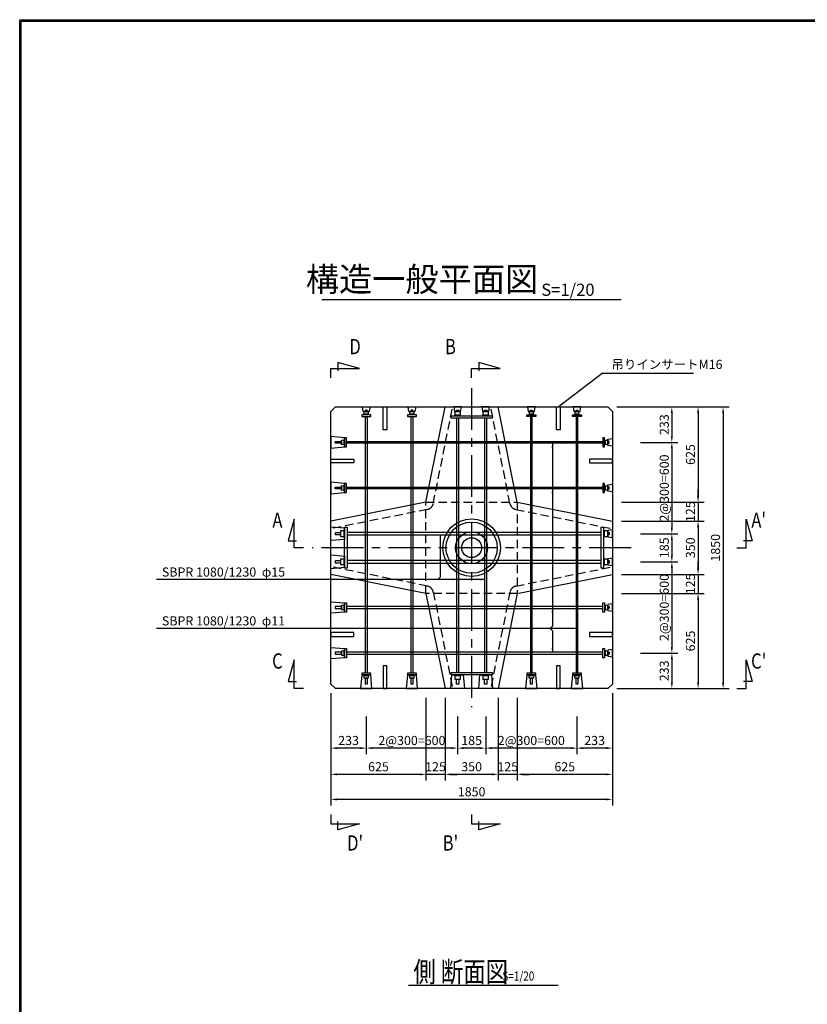
# Model space of a CAD drawing. Extents: x -2266 to 13408, y 468 to 11668.
# Drawn here: x -2266 to 2912, y 5200 to 11668 of the extents above; entities that cross this region are included whole.
import ezdxf
from ezdxf.enums import TextEntityAlignment as Align

# ---------------------------------------------------------------- set-up
doc = ezdxf.new("R2010")
doc.units = 0
doc.header["$LTSCALE"] = 220
doc.header["$MEASUREMENT"] = 0
doc.linetypes.add('CENTER', pattern=[2, 1.25, -0.25, 0.25, -0.25])
doc.linetypes.add('HIDDEN', pattern=[0.375, 0.25, -0.125])
doc.layers.get('0').update_dxf_attribs({"linetype": 'CONTINUOUS'})
doc.layers.get('DEFPOINTS').update_dxf_attribs({"linetype": 'CONTINUOUS'})
for name, color, linetype in [('1', 3, 'CONTINUOUS'), ('2', 4, 'CONTINUOUS'), ('3', 7, 'CONTINUOUS'), ('4', 2, 'CONTINUOUS')]:
    doc.layers.add(name, color=color, linetype=linetype)
doc.styles.add('JF3', font='ROMANS.SHX', dxfattribs={"width": 0.8, "bigfont": 'bigfont'})
doc.dimstyles.new('ST20（詳細）', dxfattribs={"dimscale": 20, "dimtxt": 3, "dimasz": 2, "dimexe": 2, "dimexo": 3, "dimgap": 1, "dimtad": 1, "dimdec": 0, "dimzin": 9, "dimdsep": 46, "dimtxsty": 'JF3', "dimcen": 0, "dimclrd": 256, "dimclre": 256, "dimclrt": 9, "dimaunit": 1, "dimadec": 4, "dimazin": 0, "dimtfac": 0.333333, "dimtdec": 0, "dimtix": 1, "dimtmove": 2, "dimatfit": 3, "dimfxl": 0, "dimtolj": 1, "dimtzin": 1, "dimarcsym": 0})

# ---------------------------------------------------------------- blocks, each defined once
blk = doc.blocks.new('*D24')
at = {"layer": '2', "lineweight": -2}
for p, q in [((612.4, 7089.6), (612.4, 6842.9)), ((797.4, 7089.6), (797.4, 6842.9)), ((757.4, 6882.9), (652.4, 6882.9))]:
    blk.add_line(p, q, dxfattribs=at)
at = {"layer": '2'}
for points in [[(652.4, 6889.5), (652.4, 6876.2), (612.4, 6882.9)], [(757.4, 6889.5), (757.4, 6876.2), (797.4, 6882.9)]]:
    blk.add_solid(points, dxfattribs=at)
at = {"layer": 'DEFPOINTS', "color": 0}
for p in [(612.4, 7149.6), (797.4, 7149.6), (612.4, 6882.9)]:
    blk.add_point(p, dxfattribs=at)
at = {"layer": '2', "color": 9, "insert": (704.9, 6932.9), "char_height": 60, "attachment_point": 5, "style": 'JF3'}
blk.add_mtext('\\A1;185', dxfattribs=at)
blk = doc.blocks.new('*D25')
at = {"layer": '2', "lineweight": -2}
for p, q in [((529.9, 7214), (529.9, 6670.4)), ((879.9, 7214), (879.9, 6670.4)), ((839.9, 6710.4), (569.9, 6710.4))]:
    blk.add_line(p, q, dxfattribs=at)
at = {"layer": '2'}
for points in [[(569.9, 6717), (569.9, 6703.7), (529.9, 6710.4)], [(839.9, 6717), (839.9, 6703.7), (879.9, 6710.4)]]:
    blk.add_solid(points, dxfattribs=at)
at = {"layer": 'DEFPOINTS', "color": 0}
for p in [(529.9, 7274), (879.9, 7274), (529.9, 6710.4)]:
    blk.add_point(p, dxfattribs=at)
at = {"layer": '2', "color": 9, "insert": (704.9, 6760.4), "char_height": 60, "attachment_point": 5, "style": 'JF3'}
blk.add_mtext('\\A1;350', dxfattribs=at)
blk = doc.blocks.new('*D26')
at = {"layer": '2', "lineweight": -2}
for p, q in [((-220.1, 7244), (-220.1, 6505.9)), ((1629.9, 7244), (1629.9, 6505.9)), ((1589.9, 6545.9), (-180.1, 6545.9))]:
    blk.add_line(p, q, dxfattribs=at)
at = {"layer": '2'}
for points in [[(-180.1, 6552.6), (-180.1, 6539.2), (-220.1, 6545.9)], [(1589.9, 6552.6), (1589.9, 6539.2), (1629.9, 6545.9)]]:
    blk.add_solid(points, dxfattribs=at)
at = {"layer": 'DEFPOINTS', "color": 0}
for p in [(-220.1, 7304), (1629.9, 7304), (-220.1, 6545.9)]:
    blk.add_point(p, dxfattribs=at)
at = {"layer": '2', "color": 9, "insert": (704.9, 6595.9), "char_height": 60, "attachment_point": 5, "style": 'JF3'}
blk.add_mtext('\\A1;1850', dxfattribs=at)
blk = doc.blocks.new('*D27')
at = {"layer": '2', "lineweight": -2}
for p, q in [((404.9, 7214), (404.9, 6670.4)), ((529.9, 7214), (529.9, 6670.4)), ((364.9, 6710.4), (324.9, 6710.4)), ((529.9, 6710.4), (404.9, 6710.4)), ((569.9, 6710.4), (609.9, 6710.4))]:
    blk.add_line(p, q, dxfattribs=at)
at = {"layer": '2'}
for points in [[(364.9, 6717), (364.9, 6703.7), (404.9, 6710.4)], [(569.9, 6717), (569.9, 6703.7), (529.9, 6710.4)]]:
    blk.add_solid(points, dxfattribs=at)
at = {"layer": 'DEFPOINTS', "color": 0}
for p in [(404.9, 7274), (529.9, 7274), (404.9, 6710.4)]:
    blk.add_point(p, dxfattribs=at)
at = {"layer": '2', "color": 9, "insert": (467.4, 6760.4), "char_height": 60, "attachment_point": 5, "style": 'JF3'}
blk.add_mtext('\\A1;125', dxfattribs=at)
blk = doc.blocks.new('*D28')
at = {"layer": '2', "lineweight": -2}
for p, q in [((-220.1, 7244), (-220.1, 6670.4)), ((404.9, 7214), (404.9, 6670.4)), ((364.9, 6710.4), (-180.1, 6710.4))]:
    blk.add_line(p, q, dxfattribs=at)
at = {"layer": '2'}
for points in [[(-180.1, 6717), (-180.1, 6703.7), (-220.1, 6710.4)], [(364.9, 6717), (364.9, 6703.7), (404.9, 6710.4)]]:
    blk.add_solid(points, dxfattribs=at)
at = {"layer": 'DEFPOINTS', "color": 0}
for p in [(-220.1, 7304), (404.9, 7274), (-220.1, 6710.4)]:
    blk.add_point(p, dxfattribs=at)
at = {"layer": '2', "color": 9, "insert": (92.4, 6760.4), "char_height": 60, "attachment_point": 5, "style": 'JF3'}
blk.add_mtext('\\A1;625', dxfattribs=at)
blk = doc.blocks.new('*D29')
at = {"layer": '2', "lineweight": -2}
for p, q in [((12.4, 7089.6), (12.4, 6842.9)), ((612.4, 7089.6), (612.4, 6842.9)), ((572.4, 6882.9), (52.4, 6882.9))]:
    blk.add_line(p, q, dxfattribs=at)
at = {"layer": '2'}
for points in [[(52.4, 6889.5), (52.4, 6876.2), (12.4, 6882.9)], [(572.4, 6889.5), (572.4, 6876.2), (612.4, 6882.9)]]:
    blk.add_solid(points, dxfattribs=at)
at = {"layer": 'DEFPOINTS', "color": 0}
for p in [(12.4, 7149.6), (612.4, 7149.6), (12.4, 6882.9)]:
    blk.add_point(p, dxfattribs=at)
at = {"layer": '2', "color": 9, "insert": (312.4, 6932.9), "char_height": 60, "attachment_point": 5, "style": 'JF3'}
blk.add_mtext('\\A1;2@300=600', dxfattribs=at)
blk = doc.blocks.new('*D30')
at = {"layer": '2', "lineweight": -2}
for p, q in [((-220.1, 7244), (-220.1, 6842.9)), ((12.4, 7089.6), (12.4, 6842.9)), ((-27.6, 6882.9), (-180.1, 6882.9))]:
    blk.add_line(p, q, dxfattribs=at)
at = {"layer": '2'}
for points in [[(-180.1, 6889.5), (-180.1, 6876.2), (-220.1, 6882.9)], [(-27.6, 6889.5), (-27.6, 6876.2), (12.4, 6882.9)]]:
    blk.add_solid(points, dxfattribs=at)
at = {"layer": 'DEFPOINTS', "color": 0}
for p in [(-220.1, 7304), (12.4, 7149.6), (-220.1, 6882.9)]:
    blk.add_point(p, dxfattribs=at)
at = {"layer": '2', "color": 9, "insert": (-103.9, 6932.9), "char_height": 60, "attachment_point": 5, "style": 'JF3'}
blk.add_mtext('\\A1;233', dxfattribs=at)
blk = doc.blocks.new('*D31')
at = {"layer": '2', "lineweight": -2}
for p, q in [((1659.9, 9124), (2398, 9124)), ((2358, 9084), (2358, 7314)), ((1659.9, 7274), (2398, 7274))]:
    blk.add_line(p, q, dxfattribs=at)
at = {"layer": '2'}
for points in [[(2351.3, 9084), (2364.7, 9084), (2358, 9124)], [(2351.3, 7314), (2364.7, 7314), (2358, 7274)]]:
    blk.add_solid(points, dxfattribs=at)
at = {"layer": 'DEFPOINTS', "color": 0}
for p in [(1599.9, 9124), (1599.9, 7274), (2358, 7274)]:
    blk.add_point(p, dxfattribs=at)
at = {"layer": '2', "color": 9, "insert": (2308, 8199), "char_height": 60, "attachment_point": 5, "rotation": 90, "style": 'JF3'}
blk.add_mtext('\\A1;1850', dxfattribs=at)
blk = doc.blocks.new('*D32')
at = {"layer": '2', "lineweight": -2}
for p, q in [((1689.9, 7899), (2233.5, 7899)), ((2193.5, 7859), (2193.5, 7314)), ((1659.9, 7274), (2233.5, 7274))]:
    blk.add_line(p, q, dxfattribs=at)
at = {"layer": '2'}
for points in [[(2186.9, 7859), (2200.2, 7859), (2193.5, 7899)], [(2186.9, 7314), (2200.2, 7314), (2193.5, 7274)]]:
    blk.add_solid(points, dxfattribs=at)
at = {"layer": 'DEFPOINTS', "color": 0}
for p in [(1629.9, 7899), (1599.9, 7274), (2193.5, 7274)]:
    blk.add_point(p, dxfattribs=at)
at = {"layer": '2', "color": 9, "insert": (2143.5, 7586.5), "char_height": 60, "attachment_point": 5, "rotation": 90, "style": 'JF3'}
blk.add_mtext('\\A1;625', dxfattribs=at)
blk = doc.blocks.new('*D33')
at = {"layer": '2', "lineweight": -2}
for p, q in [((1814.3, 8106.5), (2061.1, 8106.5)), ((2021.1, 8066.5), (2021.1, 7546.5)), ((1814.3, 7506.5), (2061.1, 7506.5))]:
    blk.add_line(p, q, dxfattribs=at)
at = {"layer": '2'}
for points in [[(2014.4, 8066.5), (2027.7, 8066.5), (2021.1, 8106.5)], [(2014.4, 7546.5), (2027.7, 7546.5), (2021.1, 7506.5)]]:
    blk.add_solid(points, dxfattribs=at)
at = {"layer": 'DEFPOINTS', "color": 0}
for p in [(1754.3, 8106.5), (1754.3, 7506.5), (2021.1, 7506.5)]:
    blk.add_point(p, dxfattribs=at)
at = {"layer": '2', "color": 9, "insert": (1971.1, 7806.5), "char_height": 60, "attachment_point": 5, "rotation": 90, "style": 'JF3'}
blk.add_mtext('\\A1;2@300=600', dxfattribs=at)
blk = doc.blocks.new('*D34')
at = {"layer": '2', "lineweight": -2}
for p, q in [((1814.3, 7506.5), (2061.1, 7506.5)), ((2021.1, 7466.5), (2021.1, 7314)), ((1659.9, 7274), (2061.1, 7274))]:
    blk.add_line(p, q, dxfattribs=at)
at = {"layer": '2'}
for points in [[(2014.4, 7466.5), (2027.7, 7466.5), (2021.1, 7506.5)], [(2014.4, 7314), (2027.7, 7314), (2021.1, 7274)]]:
    blk.add_solid(points, dxfattribs=at)
at = {"layer": 'DEFPOINTS', "color": 0}
for p in [(1754.3, 7506.5), (1599.9, 7274), (2021.1, 7274)]:
    blk.add_point(p, dxfattribs=at)
at = {"layer": '2', "color": 9, "insert": (1971.1, 7390.3), "char_height": 60, "attachment_point": 5, "rotation": 90, "style": 'JF3'}
blk.add_mtext('\\A1;233', dxfattribs=at)
blk = doc.blocks.new('*D35')
at = {"layer": '2', "lineweight": -2}
for p, q in [((1004.9, 7214), (1004.9, 6670.4)), ((1629.9, 7244), (1629.9, 6670.4)), ((1589.9, 6710.4), (1044.9, 6710.4))]:
    blk.add_line(p, q, dxfattribs=at)
at = {"layer": '2'}
for points in [[(1044.9, 6717), (1044.9, 6703.7), (1004.9, 6710.4)], [(1589.9, 6717), (1589.9, 6703.7), (1629.9, 6710.4)]]:
    blk.add_solid(points, dxfattribs=at)
at = {"layer": 'DEFPOINTS', "color": 0}
for p in [(1004.9, 7274), (1629.9, 7304), (1004.9, 6710.4)]:
    blk.add_point(p, dxfattribs=at)
at = {"layer": '2', "color": 9, "insert": (1317.4, 6760.4), "char_height": 60, "attachment_point": 5, "style": 'JF3'}
blk.add_mtext('\\A1;625', dxfattribs=at)
blk = doc.blocks.new('*D36')
at = {"layer": '2', "lineweight": -2}
for p, q in [((879.9, 7214), (879.9, 6670.4)), ((1004.9, 7214), (1004.9, 6670.4)), ((839.9, 6710.4), (799.9, 6710.4)), ((1004.9, 6710.4), (879.9, 6710.4)), ((1044.9, 6710.4), (1084.9, 6710.4))]:
    blk.add_line(p, q, dxfattribs=at)
at = {"layer": '2'}
for points in [[(839.9, 6717), (839.9, 6703.7), (879.9, 6710.4)], [(1044.9, 6717), (1044.9, 6703.7), (1004.9, 6710.4)]]:
    blk.add_solid(points, dxfattribs=at)
at = {"layer": 'DEFPOINTS', "color": 0}
for p in [(879.9, 7274), (1004.9, 7274), (879.9, 6710.4)]:
    blk.add_point(p, dxfattribs=at)
at = {"layer": '2', "color": 9, "insert": (942.4, 6760.4), "char_height": 60, "attachment_point": 5, "style": 'JF3'}
blk.add_mtext('\\A1;125', dxfattribs=at)
blk = doc.blocks.new('*D37')
at = {"layer": '2', "lineweight": -2}
for p, q in [((797.4, 7089.6), (797.4, 6842.9)), ((1397.4, 7089.6), (1397.4, 6842.9)), ((1357.4, 6882.9), (837.4, 6882.9))]:
    blk.add_line(p, q, dxfattribs=at)
at = {"layer": '2'}
for points in [[(837.4, 6889.5), (837.4, 6876.2), (797.4, 6882.9)], [(1357.4, 6889.5), (1357.4, 6876.2), (1397.4, 6882.9)]]:
    blk.add_solid(points, dxfattribs=at)
at = {"layer": 'DEFPOINTS', "color": 0}
for p in [(797.4, 7149.6), (1397.4, 7149.6), (797.4, 6882.9)]:
    blk.add_point(p, dxfattribs=at)
at = {"layer": '2', "color": 9, "insert": (1097.4, 6932.9), "char_height": 60, "attachment_point": 5, "style": 'JF3'}
blk.add_mtext('\\A1;2@300=600', dxfattribs=at)
blk = doc.blocks.new('*D38')
at = {"layer": '2', "lineweight": -2}
for p, q in [((1629.9, 7244), (1629.9, 6842.9)), ((1397.4, 7089.6), (1397.4, 6842.9)), ((1589.9, 6882.9), (1437.4, 6882.9))]:
    blk.add_line(p, q, dxfattribs=at)
at = {"layer": '2'}
for points in [[(1437.4, 6889.5), (1437.4, 6876.2), (1397.4, 6882.9)], [(1589.9, 6889.5), (1589.9, 6876.2), (1629.9, 6882.9)]]:
    blk.add_solid(points, dxfattribs=at)
at = {"layer": 'DEFPOINTS', "color": 0}
for p in [(1629.9, 7304), (1397.4, 7149.6), (1397.4, 6882.9)]:
    blk.add_point(p, dxfattribs=at)
at = {"layer": '2', "color": 9, "insert": (1513.6, 6932.9), "char_height": 60, "attachment_point": 5, "style": 'JF3'}
blk.add_mtext('\\A1;233', dxfattribs=at)
blk = doc.blocks.new('*D39')
at = {"layer": '2', "lineweight": -2}
for p, q in [((2193.5, 8064), (2193.5, 8104)), ((1689.9, 8024), (2233.5, 8024)), ((2193.5, 8024), (2193.5, 7899)), ((1689.9, 7899), (2233.5, 7899)), ((2193.5, 7859), (2193.5, 7819))]:
    blk.add_line(p, q, dxfattribs=at)
at = {"layer": '2'}
for points in [[(2186.9, 8064), (2200.2, 8064), (2193.5, 8024)], [(2186.9, 7859), (2200.2, 7859), (2193.5, 7899)]]:
    blk.add_solid(points, dxfattribs=at)
at = {"layer": 'DEFPOINTS', "color": 0}
for p in [(1629.9, 8024), (1629.9, 7899), (2193.5, 7899)]:
    blk.add_point(p, dxfattribs=at)
at = {"layer": '2', "color": 9, "insert": (2143.5, 7961.5), "char_height": 60, "attachment_point": 5, "rotation": 90, "style": 'JF3'}
blk.add_mtext('\\A1;125', dxfattribs=at)
blk = doc.blocks.new('*D40')
at = {"layer": '2', "lineweight": -2}
for p, q in [((1689.9, 8374), (2233.5, 8374)), ((2193.5, 8334), (2193.5, 8064)), ((1689.9, 8024), (2233.5, 8024))]:
    blk.add_line(p, q, dxfattribs=at)
at = {"layer": '2'}
for points in [[(2186.9, 8334), (2200.2, 8334), (2193.5, 8374)], [(2186.9, 8064), (2200.2, 8064), (2193.5, 8024)]]:
    blk.add_solid(points, dxfattribs=at)
at = {"layer": 'DEFPOINTS', "color": 0}
for p in [(1629.9, 8374), (1629.9, 8024), (2193.5, 8024)]:
    blk.add_point(p, dxfattribs=at)
at = {"layer": '2', "color": 9, "insert": (2143.5, 8199), "char_height": 60, "attachment_point": 5, "rotation": 90, "style": 'JF3'}
blk.add_mtext('\\A1;350', dxfattribs=at)
blk = doc.blocks.new('*D41')
at = {"layer": '2', "lineweight": -2}
for p, q in [((2193.5, 8539), (2193.5, 8579)), ((1689.9, 8499), (2233.5, 8499)), ((2193.5, 8499), (2193.5, 8374)), ((1689.9, 8374), (2233.5, 8374)), ((2193.5, 8334), (2193.5, 8294))]:
    blk.add_line(p, q, dxfattribs=at)
at = {"layer": '2'}
for points in [[(2186.9, 8539), (2200.2, 8539), (2193.5, 8499)], [(2186.9, 8334), (2200.2, 8334), (2193.5, 8374)]]:
    blk.add_solid(points, dxfattribs=at)
at = {"layer": 'DEFPOINTS', "color": 0}
for p in [(1629.9, 8499), (1629.9, 8374), (2193.5, 8374)]:
    blk.add_point(p, dxfattribs=at)
at = {"layer": '2', "color": 9, "insert": (2143.5, 8436.5), "char_height": 60, "attachment_point": 5, "rotation": 90, "style": 'JF3'}
blk.add_mtext('\\A1;125', dxfattribs=at)
blk = doc.blocks.new('*D42')
at = {"layer": '2', "lineweight": -2}
for p, q in [((1659.9, 9124), (2233.5, 9124)), ((2193.5, 9084), (2193.5, 8539)), ((1689.9, 8499), (2233.5, 8499))]:
    blk.add_line(p, q, dxfattribs=at)
at = {"layer": '2'}
for points in [[(2186.9, 9084), (2200.2, 9084), (2193.5, 9124)], [(2186.9, 8539), (2200.2, 8539), (2193.5, 8499)]]:
    blk.add_solid(points, dxfattribs=at)
at = {"layer": 'DEFPOINTS', "color": 0}
for p in [(1599.9, 9124), (1629.9, 8499), (2193.5, 8499)]:
    blk.add_point(p, dxfattribs=at)
at = {"layer": '2', "color": 9, "insert": (2143.5, 8811.5), "char_height": 60, "attachment_point": 5, "rotation": 90, "style": 'JF3'}
blk.add_mtext('\\A1;625', dxfattribs=at)
blk = doc.blocks.new('*D43')
at = {"layer": '2', "lineweight": -2}
for p, q in [((1814.3, 8291.5), (2061.1, 8291.5)), ((2021.1, 8251.5), (2021.1, 8146.5)), ((1814.3, 8106.5), (2061.1, 8106.5))]:
    blk.add_line(p, q, dxfattribs=at)
at = {"layer": '2'}
for points in [[(2014.4, 8251.5), (2027.7, 8251.5), (2021.1, 8291.5)], [(2014.4, 8146.5), (2027.7, 8146.5), (2021.1, 8106.5)]]:
    blk.add_solid(points, dxfattribs=at)
at = {"layer": 'DEFPOINTS', "color": 0}
for p in [(1754.3, 8291.5), (1754.3, 8106.5), (2021.1, 8106.5)]:
    blk.add_point(p, dxfattribs=at)
at = {"layer": '2', "color": 9, "insert": (1971.1, 8199), "char_height": 60, "attachment_point": 5, "rotation": 90, "style": 'JF3'}
blk.add_mtext('\\A1;185', dxfattribs=at)
blk = doc.blocks.new('*D44')
at = {"layer": '2', "lineweight": -2}
for p, q in [((1814.3, 8891.5), (2061.1, 8891.5)), ((2021.1, 8851.5), (2021.1, 8331.5)), ((1814.3, 8291.5), (2061.1, 8291.5))]:
    blk.add_line(p, q, dxfattribs=at)
at = {"layer": '2'}
for points in [[(2014.4, 8851.5), (2027.7, 8851.5), (2021.1, 8891.5)], [(2014.4, 8331.5), (2027.7, 8331.5), (2021.1, 8291.5)]]:
    blk.add_solid(points, dxfattribs=at)
at = {"layer": 'DEFPOINTS', "color": 0}
for p in [(1754.3, 8891.5), (1754.3, 8291.5), (2021.1, 8291.5)]:
    blk.add_point(p, dxfattribs=at)
at = {"layer": '2', "color": 9, "insert": (1971.1, 8591.5), "char_height": 60, "attachment_point": 5, "rotation": 90, "style": 'JF3'}
blk.add_mtext('\\A1;2@300=600', dxfattribs=at)
blk = doc.blocks.new('*D45')
at = {"layer": '2', "lineweight": -2}
for p, q in [((1659.9, 9124), (2061.1, 9124)), ((2021.1, 9084), (2021.1, 8931.5)), ((1814.3, 8891.5), (2061.1, 8891.5))]:
    blk.add_line(p, q, dxfattribs=at)
at = {"layer": '2'}
for points in [[(2014.4, 9084), (2027.7, 9084), (2021.1, 9124)], [(2014.4, 8931.5), (2027.7, 8931.5), (2021.1, 8891.5)]]:
    blk.add_solid(points, dxfattribs=at)
at = {"layer": 'DEFPOINTS', "color": 0}
for p in [(1599.9, 9124), (1754.3, 8891.5), (2021.1, 8891.5)]:
    blk.add_point(p, dxfattribs=at)
at = {"layer": '2', "color": 9, "insert": (1971.1, 9007.8), "char_height": 60, "attachment_point": 5, "rotation": 90, "style": 'JF3'}
blk.add_mtext('\\A1;233', dxfattribs=at)

msp = doc.modelspace()

# ---------------------------------------------------------------- linework, layer by layer
at = {"color": 6}
for points in [[(13407.94174, 11668.11429), (13407.94174, 468.10411), (-2266.054, 468.10411), (-2266.054, 11668.11429)], [(13397.94174, 11658.11429), (13397.94174, 478.10411), (-2256.054, 478.10411), (-2256.054, 11658.11429)]]:
    msp.add_lwpolyline(points, close=True, dxfattribs=at)
at = {"layer": '1', "color": 3, "linetype": 'CENTER'}
for p, q in [((704.90758, 9248.11425), (704.90758, 7150.99211)), ((1753.46865, 8199.00599), (-343.65349, 8199.00599))]:
    msp.add_line(p, q, dxfattribs=at)
at = {"layer": '2', "color": 4}
for p, q in [((-279.89005, 9829.03404), (1687.45074, 9829.03404)), ((-173.78409, 9416.80058), (-173.78409, 9360.96304)), ((-31.44356, 9376.74995), (-173.78409, 9416.80058)), ((893.55644, 9376.74995), (751.21591, 9416.80058)), ((751.21591, 9416.80058), (751.21591, 9360.96304)), ((-220.09242, 9376.74995), (-31.44356, 9376.74995)), ((-220.09242, 9315.10852), (-220.09242, 9376.74995)), ((704.90758, 9376.74995), (893.55644, 9376.74995)), ((704.90758, 9315.10852), (704.90758, 9376.74995)), ((1235.55689, 8886.55318), (1235.55689, 7683.95044)), ((-461.40259, 8387.65485), (-501.45322, 8245.31432)), ((-461.40259, 8199.00599), (-461.40259, 8387.65485)), ((2508.83499, 8387.65485), (2548.88562, 8245.31432)), ((2508.83499, 8199.00599), (2508.83499, 8387.65485)), ((498.64509, 8286.00599), (498.64509, 8004.82452)), ((-501.45322, 8245.31432), (-445.61569, 8245.31432)), ((2548.88562, 8245.31432), (2493.04808, 8245.31432)), ((-399.76116, 8199.00599), (-461.40259, 8199.00599)), ((2447.19356, 8199.00599), (2508.83499, 8199.00599)), ((791.90758, 7989.77796), (-1365.74093, 7989.77796)), ((483.59853, 7989.77796), (498.64509, 8004.82452)), ((1391.90758, 7668.90388), (-1365.74093, 7668.90388)), ((1220.51033, 7668.90388), (1235.55689, 7683.95044)), ((1220.51033, 7668.90388), (1235.55689, 7653.85732)), ((1235.55689, 7653.85732), (1235.55689, 7512.00599)), ((-461.40259, 7462.65485), (-501.45322, 7320.31432)), ((-461.40259, 7274.00599), (-461.40259, 7462.65485)), ((2508.83499, 7462.65485), (2548.88562, 7320.31432)), ((2508.83499, 7274.00599), (2508.83499, 7462.65485)), ((-501.45322, 7320.31432), (-445.61569, 7320.31432)), ((2548.88562, 7320.31432), (2493.04808, 7320.31432)), ((-399.76116, 7274.00599), (-461.40259, 7274.00599)), ((2447.19356, 7274.00599), (2508.83499, 7274.00599)), ((-220.09242, 6447.00411), (-220.09242, 6385.36268)), ((704.90758, 6447.00411), (704.90758, 6385.36268)), ((-220.09242, 6385.36268), (-31.44356, 6385.36268)), ((-173.78409, 6345.31204), (-173.78409, 6401.14958)), ((-31.44356, 6385.36268), (-173.78409, 6345.31204)), ((704.90758, 6385.36268), (893.55644, 6385.36268)), ((751.21591, 6345.31204), (751.21591, 6401.14958)), ((893.55644, 6385.36268), (751.21591, 6345.31204)), ((290.6944, 5325.54682), (1273.04759, 5325.54682))]:
    msp.add_line(p, q, dxfattribs=at)
for points in [[(1230.02985, 8856.55318), (1240.02985, 8856.55318), (1235.02985, 8886.55318)], [(1230.02985, 8555.50599), (1240.02985, 8555.50599), (1235.02985, 8585.50599)], [(493.64509, 8255.50599), (503.64509, 8255.50599), (498.64509, 8285.50599)], [(493.64509, 8070.50599), (503.64509, 8070.50599), (498.64509, 8100.50599)], [(576.40758, 7994.77796), (576.40758, 7984.77796), (606.40758, 7989.77796)], [(761.90758, 7994.77796), (761.90758, 7984.77796), (791.90758, 7989.77796)], [(1230.02985, 7773.66819), (1240.02985, 7773.66819), (1235.02985, 7803.66819)], [(1061.38055, 7673.90388), (1061.38055, 7663.90388), (1091.38055, 7668.90388)], [(1361.38055, 7673.90388), (1361.38055, 7663.90388), (1391.38055, 7668.90388)], [(1240.55689, 7541.50599), (1230.55689, 7541.50599), (1235.55689, 7511.50599)]]:
    msp.add_solid(points, dxfattribs=at)
at = {"layer": '2'}
for points in [[(-23.61945, 7673.90388), (-23.61945, 7663.90388), (6.38055, 7668.90388)], [(276.38055, 7673.90388), (276.38055, 7663.90388), (306.38055, 7668.90388)]]:
    msp.add_solid(points, dxfattribs=at)
at = {"layer": '3', "color": 7}
for p, q in [((404.90758, 8499.00599), (529.90758, 9124.00599)), ((1004.90758, 8499.00599), (879.90758, 9124.00599)), ((404.90758, 8499.00599), (-220.09242, 8374.00599)), ((1004.90758, 8499.00599), (1629.90758, 8374.00599)), ((404.90758, 7899.00599), (-220.09242, 8024.00599)), ((1004.90758, 7899.00599), (1629.90758, 8024.00599)), ((404.90758, 7899.00599), (529.90758, 7274.00599)), ((1004.90758, 7899.00599), (879.90758, 7274.00599))]:
    msp.add_line(p, q, dxfattribs=at)
at = {"layer": '3', "color": 9, "linetype": 'HIDDEN'}
for p, q in [((453.11145, 8490.02535), (579.90758, 9124.00599)), ((956.70371, 8490.02535), (829.90758, 9124.00599)), ((404.90758, 8499.00599), (1004.90758, 8499.00599)), ((404.90758, 7899.00599), (404.90758, 8499.00599)), ((1004.90758, 8499.00599), (1004.90758, 7899.00599)), ((413.88823, 8450.80212), (-220.09242, 8324.00599)), ((995.92694, 8450.80212), (1629.90758, 8324.00599)), ((413.88823, 7947.20986), (-220.09242, 8074.00599)), ((995.92694, 7947.20986), (1629.90758, 8074.00599)), ((1004.90758, 7899.00599), (404.90758, 7899.00599)), ((453.11145, 7907.98664), (579.90758, 7274.00599)), ((956.70371, 7907.98664), (829.90758, 7274.00599))]:
    msp.add_line(p, q, dxfattribs=at)
at = {"layer": '3', "color": 7}
msp.add_lwpolyline([(-220.09242, 9094.00599), (-190.09242, 9124.00599), (1599.90758, 9124.00599), (1629.90758, 9094.00599), (1629.90758, 7304.00599), (1599.90758, 7274.00599), (-190.09242, 7274.00599), (-220.09242, 7304.00599), (-220.09242, 9094.00599)], dxfattribs=at)
at = {"layer": '3', "color": 9}
for points in [[(122.40758, 9124.00599), (147.40758, 9124.00599), (147.40758, 8974.00599), (122.40758, 8974.00599)], [(1262.40758, 9124.00599), (1287.40758, 9124.00599), (1287.40758, 8974.00599), (1262.40758, 8974.00599)], [(-220.09242, 8781.50599), (-70.09242, 8781.50599), (-70.09242, 8756.50599), (-220.09242, 8756.50599)], [(1479.90758, 8756.50599), (1629.90758, 8756.50599), (1629.90758, 8781.50599), (1479.90758, 8781.50599)], [(-220.09242, 7616.50599), (-70.09242, 7616.50599), (-70.09242, 7641.50599), (-220.09242, 7641.50599)], [(1479.90758, 7616.50599), (1629.90758, 7616.50599), (1629.90758, 7641.50599), (1479.90758, 7641.50599)], [(122.40758, 7274.00599), (147.40758, 7274.00599), (147.40758, 7424.00599), (122.40758, 7424.00599)], [(1262.40758, 7274.00599), (1287.40758, 7274.00599), (1287.40758, 7424.00599), (1262.40758, 7424.00599)]]:
    msp.add_lwpolyline(points, close=True, dxfattribs=at)
at = {"layer": '3', "color": 9, "linetype": 'Continuous'}
for radius in [189.29184, 168.50848, 105.01528, 65.4]:
    msp.add_circle((704.90758, 8199.55318), radius, dxfattribs=at)
at = {"layer": '3', "color": 9, "linetype": 'HIDDEN'}
for centre, start, end in [((404.08242, 8499.83115), 281.309932474, 348.690067526), ((1005.73274, 8499.83115), 191.309932474, 258.690067526), ((404.08242, 7898.18083), 11.309932474, 78.690067526), ((1005.73274, 7898.18083), 101.309932474, 168.690067526)]:
    msp.add_arc(centre, 50, start, end, dxfattribs=at)
at = {"layer": '4', "color": 2}
for points in [[(37.40758, 9124.00599), (32.40758, 9094.00599), (-7.59242, 9094.00599), (-12.59242, 9124.00599)], [(337.40758, 9124.00599), (332.40758, 9094.00599), (292.40758, 9094.00599), (287.40758, 9124.00599)], [(1072.40758, 9124.00599), (1077.40758, 9094.00599), (1117.40758, 9094.00599), (1122.40758, 9124.00599)], [(1372.40758, 9124.00599), (1377.40758, 9094.00599), (1417.40758, 9094.00599), (1422.40758, 9124.00599)], [(42.40758, 9060.80599), (42.40758, 9072.80599), (-17.59242, 9072.80599), (-17.59242, 9060.80599)], [(27.40758, 9076.00599), (27.40758, 9072.80599), (-2.59242, 9072.80599), (-2.59242, 9076.00599)], [(25.70758, 9094.00599), (25.70758, 9076.00599), (-0.89242, 9076.00599), (-0.89242, 9094.00599)], [(18.40758, 9094.00599), (18.40758, 9104.00599), (6.40758, 9104.00599), (6.40758, 9094.00599)], [(18.40758, 9060.80599), (18.40758, 7376.00599), (6.40758, 7376.00599), (6.40758, 9060.80599)], [(342.40758, 9060.80599), (342.40758, 9072.80599), (282.40758, 9072.80599), (282.40758, 9060.80599)], [(327.40758, 9076.00599), (327.40758, 9072.80599), (297.40758, 9072.80599), (297.40758, 9076.00599)], [(325.70758, 9094.00599), (325.70758, 9076.00599), (299.10758, 9076.00599), (299.10758, 9094.00599)], [(318.40758, 9094.00599), (318.40758, 9104.00599), (306.40758, 9104.00599), (306.40758, 9094.00599)], [(318.40758, 9060.80599), (318.40758, 7376.00599), (306.40758, 7376.00599), (306.40758, 9060.80599)], [(569.90758, 9066.80599), (839.90758, 9066.80599), (839.90758, 9050.80599), (569.90758, 9050.80599)], [(604.40758, 9094.00599), (604.40758, 9104.00599), (620.40758, 9104.00599), (620.40758, 9094.00599)], [(789.40758, 9094.00599), (789.40758, 9104.00599), (805.40758, 9104.00599), (805.40758, 9094.00599)], [(1067.40758, 9060.80599), (1067.40758, 9072.80599), (1127.40758, 9072.80599), (1127.40758, 9060.80599)], [(1082.40758, 9076.00599), (1082.40758, 9072.80599), (1112.40758, 9072.80599), (1112.40758, 9076.00599)], [(1084.10758, 9094.00599), (1084.10758, 9076.00599), (1110.70758, 9076.00599), (1110.70758, 9094.00599)], [(1091.40758, 9094.00599), (1091.40758, 9104.00599), (1103.40758, 9104.00599), (1103.40758, 9094.00599)], [(1091.40758, 9060.80599), (1091.40758, 7376.00599), (1103.40758, 7376.00599), (1103.40758, 9060.80599)], [(1367.40758, 9060.80599), (1367.40758, 9072.80599), (1427.40758, 9072.80599), (1427.40758, 9060.80599)], [(1382.40758, 9076.00599), (1382.40758, 9072.80599), (1412.40758, 9072.80599), (1412.40758, 9076.00599)], [(1384.10758, 9094.00599), (1384.10758, 9076.00599), (1410.70758, 9076.00599), (1410.70758, 9094.00599)], [(1391.40758, 9094.00599), (1391.40758, 9104.00599), (1403.40758, 9104.00599), (1403.40758, 9094.00599)], [(1391.40758, 9060.80599), (1391.40758, 7376.00599), (1403.40758, 7376.00599), (1403.40758, 9060.80599)], [(-220.09242, 8929.00599), (-220.09242, 8854.00599), (-130.09242, 8861.50599), (-130.09242, 8921.50599)], [(-151.29242, 8885.50599), (-191.29242, 8885.50599), (-191.29242, 8897.50599), (-151.29242, 8897.50599)], [(-133.29242, 8878.20599), (-151.29242, 8878.20599), (-151.29242, 8904.80599), (-133.29242, 8904.80599)], [(-130.09242, 8876.50599), (-133.29242, 8876.50599), (-133.29242, 8906.50599), (-130.09242, 8906.50599)], [(-130.09242, 8861.50599), (-118.09242, 8861.50599), (-118.09242, 8921.50599), (-130.09242, 8921.50599)], [(1566.70758, 8885.50599), (-118.09242, 8885.50599), (-118.09242, 8897.50599), (1566.70758, 8897.50599)], [(1566.70758, 8861.50599), (1578.70758, 8861.50599), (1578.70758, 8921.50599), (1566.70758, 8921.50599)], [(1581.90758, 8876.50599), (1578.70758, 8876.50599), (1578.70758, 8906.50599), (1581.90758, 8906.50599)], [(1599.90758, 8878.20599), (1581.90758, 8878.20599), (1581.90758, 8904.80599), (1599.90758, 8904.80599)], [(1629.90758, 8866.50599), (1599.90758, 8871.50599), (1599.90758, 8911.50599), (1629.90758, 8916.50599)], [(1599.90758, 8885.50599), (1609.90758, 8885.50599), (1609.90758, 8897.50599), (1599.90758, 8897.50599)], [(-220.09242, 8629.00599), (-220.09242, 8554.00599), (-130.09242, 8561.50599), (-130.09242, 8621.50599)], [(-133.29242, 8578.20599), (-151.29242, 8578.20599), (-151.29242, 8604.80599), (-133.29242, 8604.80599)], [(-130.09242, 8576.50599), (-133.29242, 8576.50599), (-133.29242, 8606.50599), (-130.09242, 8606.50599)], [(-130.09242, 8561.50599), (-118.09242, 8561.50599), (-118.09242, 8621.50599), (-130.09242, 8621.50599)], [(1566.70758, 8561.50599), (1578.70758, 8561.50599), (1578.70758, 8621.50599), (1566.70758, 8621.50599)], [(1581.90758, 8576.50599), (1578.70758, 8576.50599), (1578.70758, 8606.50599), (1581.90758, 8606.50599)], [(1599.90758, 8578.20599), (1581.90758, 8578.20599), (1581.90758, 8604.80599), (1599.90758, 8604.80599)], [(1629.90758, 8566.50599), (1599.90758, 8571.50599), (1599.90758, 8611.50599), (1629.90758, 8616.50599)], [(-151.29242, 8585.50599), (-191.29242, 8585.50599), (-191.29242, 8597.50599), (-151.29242, 8597.50599)], [(1566.70758, 8585.50599), (-118.09242, 8585.50599), (-118.09242, 8597.50599), (1566.70758, 8597.50599)], [(1599.90758, 8585.50599), (1609.90758, 8585.50599), (1609.90758, 8597.50599), (1599.90758, 8597.50599)], [(-114.09242, 8334.00599), (-114.09242, 8064.00599), (-130.09242, 8064.00599), (-130.09242, 8334.00599)], [(1572.70758, 8334.00599), (1572.70758, 8064.00599), (1556.70758, 8064.00599), (1556.70758, 8334.00599)], [(1599.90758, 8299.50599), (1609.90758, 8299.50599), (1609.90758, 8283.50599), (1599.90758, 8283.50599)], [(1599.90758, 8114.50599), (1609.90758, 8114.50599), (1609.90758, 8098.50599), (1599.90758, 8098.50599)], [(-220.09242, 7769.00599), (-220.09242, 7844.00599), (-130.09242, 7836.50599), (-130.09242, 7776.50599)], [(-130.09242, 7836.50599), (-118.09242, 7836.50599), (-118.09242, 7776.50599), (-130.09242, 7776.50599)], [(1566.70758, 7836.50599), (1578.70758, 7836.50599), (1578.70758, 7776.50599), (1566.70758, 7776.50599)], [(1629.90758, 7831.50599), (1599.90758, 7826.50599), (1599.90758, 7786.50599), (1629.90758, 7781.50599)], [(-151.29242, 7812.50599), (-191.29242, 7812.50599), (-191.29242, 7800.50599), (-151.29242, 7800.50599)], [(-133.29242, 7819.80599), (-151.29242, 7819.80599), (-151.29242, 7793.20599), (-133.29242, 7793.20599)], [(-130.09242, 7821.50599), (-133.29242, 7821.50599), (-133.29242, 7791.50599), (-130.09242, 7791.50599)], [(1566.70758, 7812.50599), (-118.09242, 7812.50599), (-118.09242, 7800.50599), (1566.70758, 7800.50599)], [(1581.90758, 7821.50599), (1578.70758, 7821.50599), (1578.70758, 7791.50599), (1581.90758, 7791.50599)], [(1599.90758, 7819.80599), (1581.90758, 7819.80599), (1581.90758, 7793.20599), (1599.90758, 7793.20599)], [(1599.90758, 7812.50599), (1609.90758, 7812.50599), (1609.90758, 7800.50599), (1599.90758, 7800.50599)], [(-220.09242, 7469.00599), (-220.09242, 7544.00599), (-130.09242, 7536.50599), (-130.09242, 7476.50599)], [(-151.29242, 7512.50599), (-191.29242, 7512.50599), (-191.29242, 7500.50599), (-151.29242, 7500.50599)], [(-133.29242, 7519.80599), (-151.29242, 7519.80599), (-151.29242, 7493.20599), (-133.29242, 7493.20599)], [(-130.09242, 7521.50599), (-133.29242, 7521.50599), (-133.29242, 7491.50599), (-130.09242, 7491.50599)], [(-130.09242, 7536.50599), (-118.09242, 7536.50599), (-118.09242, 7476.50599), (-130.09242, 7476.50599)], [(1566.70758, 7512.50599), (-118.09242, 7512.50599), (-118.09242, 7500.50599), (1566.70758, 7500.50599)], [(1566.70758, 7536.50599), (1578.70758, 7536.50599), (1578.70758, 7476.50599), (1566.70758, 7476.50599)], [(1581.90758, 7521.50599), (1578.70758, 7521.50599), (1578.70758, 7491.50599), (1581.90758, 7491.50599)], [(1599.90758, 7519.80599), (1581.90758, 7519.80599), (1581.90758, 7493.20599), (1599.90758, 7493.20599)], [(1629.90758, 7531.50599), (1599.90758, 7526.50599), (1599.90758, 7486.50599), (1629.90758, 7481.50599)], [(1599.90758, 7512.50599), (1609.90758, 7512.50599), (1609.90758, 7500.50599), (1599.90758, 7500.50599)], [(42.40758, 7364.00599), (42.40758, 7376.00599), (-17.59242, 7376.00599), (-17.59242, 7364.00599)], [(342.40758, 7364.00599), (342.40758, 7376.00599), (282.40758, 7376.00599), (282.40758, 7364.00599)], [(569.90758, 7380.00599), (839.90758, 7380.00599), (839.90758, 7364.00599), (569.90758, 7364.00599)], [(1127.40758, 7364.00599), (1127.40758, 7376.00599), (1067.40758, 7376.00599), (1067.40758, 7364.00599)], [(1427.40758, 7364.00599), (1427.40758, 7376.00599), (1367.40758, 7376.00599), (1367.40758, 7364.00599)], [(-25.09242, 7274.00599), (49.90758, 7274.00599), (42.40758, 7364.00599), (-17.59242, 7364.00599)], [(27.40758, 7364.00599), (27.40758, 7360.80599), (-2.59242, 7360.80599), (-2.59242, 7364.00599)], [(25.70758, 7360.80599), (25.70758, 7342.80599), (-0.89242, 7342.80599), (-0.89242, 7360.80599)], [(18.40758, 7342.80599), (18.40758, 7302.80599), (6.40758, 7302.80599), (6.40758, 7342.80599)], [(274.90758, 7274.00599), (349.90758, 7274.00599), (342.40758, 7364.00599), (282.40758, 7364.00599)], [(327.40758, 7364.00599), (327.40758, 7360.80599), (297.40758, 7360.80599), (297.40758, 7364.00599)], [(325.70758, 7360.80599), (325.70758, 7342.80599), (299.10758, 7342.80599), (299.10758, 7360.80599)], [(318.40758, 7342.80599), (318.40758, 7302.80599), (306.40758, 7302.80599), (306.40758, 7342.80599)], [(1059.90758, 7274.00599), (1134.90758, 7274.00599), (1127.40758, 7364.00599), (1067.40758, 7364.00599)], [(1112.40758, 7364.00599), (1112.40758, 7360.80599), (1082.40758, 7360.80599), (1082.40758, 7364.00599)], [(1110.70758, 7360.80599), (1110.70758, 7342.80599), (1084.10758, 7342.80599), (1084.10758, 7360.80599)], [(1103.40758, 7342.80599), (1103.40758, 7302.80599), (1091.40758, 7302.80599), (1091.40758, 7342.80599)], [(1359.90758, 7274.00599), (1434.90758, 7274.00599), (1427.40758, 7364.00599), (1367.40758, 7364.00599)], [(1412.40758, 7364.00599), (1412.40758, 7360.80599), (1382.40758, 7360.80599), (1382.40758, 7364.00599)], [(1410.70758, 7360.80599), (1410.70758, 7342.80599), (1384.10758, 7342.80599), (1384.10758, 7360.80599)], [(1403.40758, 7342.80599), (1403.40758, 7302.80599), (1391.40758, 7302.80599), (1391.40758, 7342.80599)]]:
    msp.add_lwpolyline(points, close=True, dxfattribs=at)
at = {"layer": '4', "color": 2, "linetype": 'Continuous'}
for points in [[(587.40758, 9124.00599), (592.40758, 9094.00599), (632.40758, 9094.00599), (637.40758, 9124.00599)], [(772.40758, 9124.00599), (777.40758, 9094.00599), (817.40758, 9094.00599), (822.40758, 9124.00599)], [(592.40758, 9070.00599), (592.40758, 9066.80599), (632.40758, 9066.80599), (632.40758, 9070.00599)], [(593.90758, 9094.00599), (593.90758, 9070.00599), (630.90758, 9070.00599), (630.90758, 9094.00599)], [(777.40758, 9070.00599), (777.40758, 9066.80599), (817.40758, 9066.80599), (817.40758, 9070.00599)], [(778.90758, 9094.00599), (778.90758, 9070.00599), (815.90758, 9070.00599), (815.90758, 9094.00599)], [(604.40758, 9050.80599), (604.38055, 7380.00599), (620.38055, 7380.00599), (620.40758, 9050.80599)], [(789.40758, 9050.80599), (789.38055, 7380.00599), (805.38055, 7380.00599), (805.40758, 9050.80599)], [(-220.09242, 8246.50599), (-220.09242, 8336.50599), (-130.09242, 8329.00599), (-130.09242, 8254.00599)], [(-190.29242, 8299.50599), (-157.29242, 8299.50599), (-157.29242, 8283.50599), (-190.29242, 8283.50599)], [(-133.29242, 8310.00599), (-157.29242, 8310.00599), (-157.29242, 8273.00599), (-133.29242, 8273.00599)], [(-130.09242, 8311.50599), (-133.29242, 8311.50599), (-133.29242, 8271.50599), (-130.09242, 8271.50599)], [(1556.70758, 8299.50599), (-114.09242, 8299.53303), (-114.09242, 8283.53303), (1556.70758, 8283.50599)], [(1575.90758, 8311.50599), (1572.70758, 8311.50599), (1572.70758, 8271.50599), (1575.90758, 8271.50599)], [(1599.90758, 8310.00599), (1575.90758, 8310.00599), (1575.90758, 8273.00599), (1599.90758, 8273.00599)], [(1629.90758, 8316.50599), (1599.90758, 8311.50599), (1599.90758, 8271.50599), (1629.90758, 8266.50599)], [(-220.09242, 8061.50599), (-220.09242, 8151.50599), (-130.09242, 8144.00599), (-130.09242, 8069.00599)], [(-190.29242, 8114.50599), (-157.29242, 8114.50599), (-157.29242, 8098.50599), (-190.29242, 8098.50599)], [(-133.29242, 8125.00599), (-157.29242, 8125.00599), (-157.29242, 8088.00599), (-133.29242, 8088.00599)], [(-130.09242, 8126.50599), (-133.29242, 8126.50599), (-133.29242, 8086.50599), (-130.09242, 8086.50599)], [(1556.70758, 8114.50599), (-114.09242, 8114.53303), (-114.09242, 8098.53303), (1556.70758, 8098.50599)], [(1575.90758, 8126.50599), (1572.70758, 8126.50599), (1572.70758, 8086.50599), (1575.90758, 8086.50599)], [(1599.90758, 8125.00599), (1575.90758, 8125.00599), (1575.90758, 8088.00599), (1599.90758, 8088.00599)], [(1629.90758, 8131.50599), (1599.90758, 8126.50599), (1599.90758, 8086.50599), (1629.90758, 8081.50599)], [(657.40758, 7274.00599), (567.40758, 7274.00599), (574.90758, 7364.00599), (649.90758, 7364.00599)], [(592.40758, 7364.00599), (592.40758, 7360.80599), (632.40758, 7360.80599), (632.40758, 7364.00599)], [(593.90758, 7360.80599), (593.90758, 7336.80599), (630.90758, 7336.80599), (630.90758, 7360.80599)], [(604.40758, 7303.80599), (604.40758, 7336.80599), (620.40758, 7336.80599), (620.40758, 7303.80599)], [(842.40758, 7274.00599), (752.40758, 7274.00599), (759.90758, 7364.00599), (834.90758, 7364.00599)], [(777.40758, 7364.00599), (777.40758, 7360.80599), (817.40758, 7360.80599), (817.40758, 7364.00599)], [(778.90758, 7360.80599), (778.90758, 7336.80599), (815.90758, 7336.80599), (815.90758, 7360.80599)], [(789.40758, 7303.80599), (789.40758, 7336.80599), (805.40758, 7336.80599), (805.40758, 7303.80599)]]:
    msp.add_lwpolyline(points, close=True, dxfattribs=at)

# ---------------------------------------------------------------- texts
at = {"layer": '2', "color": 9, "style": 'JF3'}
msp.add_text('構造一般平面図', height=160, dxfattribs=at).set_placement((378.76041, 9832.84422), align=Align.BOTTOM_CENTER)
msp.add_text('S=1/20', height=80, dxfattribs=at).set_placement((1162.83387, 9853.99044))
at = {"layer": '2', "color": 9, "style": 'JF3', "width": 0.8}
for s, p in [('D', (-61.1659, 9439.57102)), ('B', (565.75394, 9439.57102)), ('A', (-571.74496, 8298.9614)), ("A'", (2591.87989, 8298.9614)), ('C', (-571.74496, 7373.9614)), ("C'", (2591.87989, 7373.9614)), ("D'", (-61.1659, 6178.56755)), ("B'", (565.75394, 6178.56755))]:
    msp.add_text(s, height=100, dxfattribs=at).set_placement(p, align=Align.BOTTOM_CENTER)
for s, height, p in [('側 断面図', 135, (322.21851, 5345.54664)), ('S=1/20', 60, (906.84903, 5355.54664))]:
    msp.add_text(s, height=height, dxfattribs=at).set_placement(p)
at = {"layer": '2', "color": 9, "char_height": 60, "style": 'JF3'}
for s, insert, attachment_point in [('吊りインサートM16', (1623.83625, 9395.96383), 4), ('SBPR 1080/1230  φ15', (-926.14443, 8031.73525), 5), ('SBPR 1080/1230  φ11', (-926.14443, 7710.86116), 5)]:
    msp.add_mtext(s, dxfattribs=dict(at, insert=insert, attachment_point=attachment_point))

# ---------------------------------------------------------------- dimensions: what is measured, and where the dimension line sits
at = {"layer": '2', "color": 4}
for base, p1, p2, picture, middle in [((2358.0034, 7274.00599), (1599.90758, 9124.00599), (1599.90758, 7274.00599), '*D31', (2308.0034, 8199.00599)), ((2193.54317, 8499.00599), (1599.90758, 9124.00599), (1629.90758, 8499.00599), '*D42', (2143.54317, 8811.50599)), ((2021.0604725631, 8891.5059922844), (1599.9075812758, 9124.0059922844), (1754.3077959745, 8891.5059922844), '*D45', (1971.0604725631, 9007.7559922844)), ((2193.54317, 8374.00599), (1629.90758, 8499.00599), (1629.90758, 8374.00599), '*D41', (2143.54317, 8436.50599)), ((2193.54317, 8024.00599), (1629.90758, 8374.00599), (1629.90758, 8024.00599), '*D40', (2143.54317, 8199.00599)), ((2021.06047, 8106.50599), (1754.3078, 8291.50599), (1754.3078, 8106.50599), '*D43', (1971.06047, 8199.00599)), ((2193.54317, 7899.00599), (1629.90758, 8024.00599), (1629.90758, 7899.00599), '*D39', (2143.54317, 7961.50599)), ((2193.54317, 7274.00599), (1629.90758, 7899.00599), (1599.90758, 7274.00599), '*D32', (2143.54317, 7586.50599)), ((2021.0604725631, 7274.0059922844), (1754.3077959745, 7506.5059922844), (1599.9075812758, 7274.0059922844), '*D34', (1971.0604725631, 7390.2559922844))]:
    dim = msp.add_linear_dim(base=base, p1=p1, p2=p2, angle=90, dimstyle='ST20（詳細）', dxfattribs=at)
    dim.commit()
    dim.dimension.update_dxf_attribs({"geometry": picture, "text_midpoint": middle})
for base, p1, p2, picture, middle in [((2021.06047, 8291.50599), (1754.3078, 8891.50599), (1754.3078, 8291.50599), '*D44', (1971.06047, 8591.50599)), ((2021.06047, 7506.50599), (1754.3078, 8106.50599), (1754.3078, 7506.50599), '*D33', (1971.06047, 7806.50599))]:
    dim = msp.add_linear_dim(base=base, p1=p1, p2=p2, angle=90, text='2@300=<>', dimstyle='ST20（詳細）', dxfattribs=at)
    dim.commit()
    dim.dimension.update_dxf_attribs({"geometry": picture, "text_midpoint": middle})
for base, p1, p2, picture, middle in [((-220.11945, 6545.91018), (1629.88055, 7304.00599), (-220.11945, 7304.00599), '*D26', (704.88055, 6595.91018)), ((-220.11945, 6710.3704), (404.88055, 7274.00599), (-220.11945, 7304.00599), '*D28', (92.38055, 6760.3704)), ((-220.1194521436, 6882.8531009972), (12.3805478564, 7149.6057775858), (-220.1194521436, 7304.0059922844), '*D30', (-103.8694521436, 6932.8531009972)), ((404.88055, 6710.3704), (529.88055, 7274.00599), (404.88055, 7274.00599), '*D27', (467.38055, 6760.3704)), ((529.88055, 6710.3704), (879.88055, 7274.00599), (529.88055, 7274.00599), '*D25', (704.88055, 6760.3704)), ((879.88055, 6710.3704), (1004.88055, 7274.00599), (879.88055, 7274.00599), '*D36', (942.38055, 6760.3704)), ((1004.88055, 6710.3704), (1629.88055, 7304.00599), (1004.88055, 7274.00599), '*D35', (1317.38055, 6760.3704)), ((1397.3805478564, 6882.8531009972), (1629.8805478564, 7304.0059922844), (1397.3805478564, 7149.6057775858), '*D38', (1513.6305478564, 6932.8531009972)), ((612.38055, 6882.8531), (797.38055, 7149.60578), (612.38055, 7149.60578), '*D24', (704.88055, 6932.8531))]:
    dim = msp.add_linear_dim(base=base, p1=p1, p2=p2, dimstyle='ST20（詳細）', dxfattribs=at)
    dim.commit()
    dim.dimension.update_dxf_attribs({"geometry": picture, "text_midpoint": middle})
for base, p1, p2, picture, middle in [((12.38055, 6882.8531), (612.38055, 7149.60578), (12.38055, 7149.60578), '*D29', (312.38055, 6932.8531)), ((797.38055, 6882.8531), (1397.38055, 7149.60578), (797.38055, 7149.60578), '*D37', (1097.38055, 6932.8531))]:
    dim = msp.add_linear_dim(base=base, p1=p1, p2=p2, text='2@300=<>', dimstyle='ST20（詳細）', dxfattribs=at)
    dim.commit()
    dim.dimension.update_dxf_attribs({"geometry": picture, "text_midpoint": middle})

# ---------------------------------------------------------------- leaders
at = {"layer": '2', "color": 4, "annotation_type": 0, "has_hookline": 1, "hookline_direction": 0, "text_width": 539.42857}
msp.add_leader([(1273.22697, 9124.00599), (1563.83625, 9345.96383), (1603.83625, 9345.96383)], dimstyle='ST20（詳細）', override={"dimgap": 1, "dimtad": 1}, dxfattribs=at)

doc.saveas('drawing.dxf')
